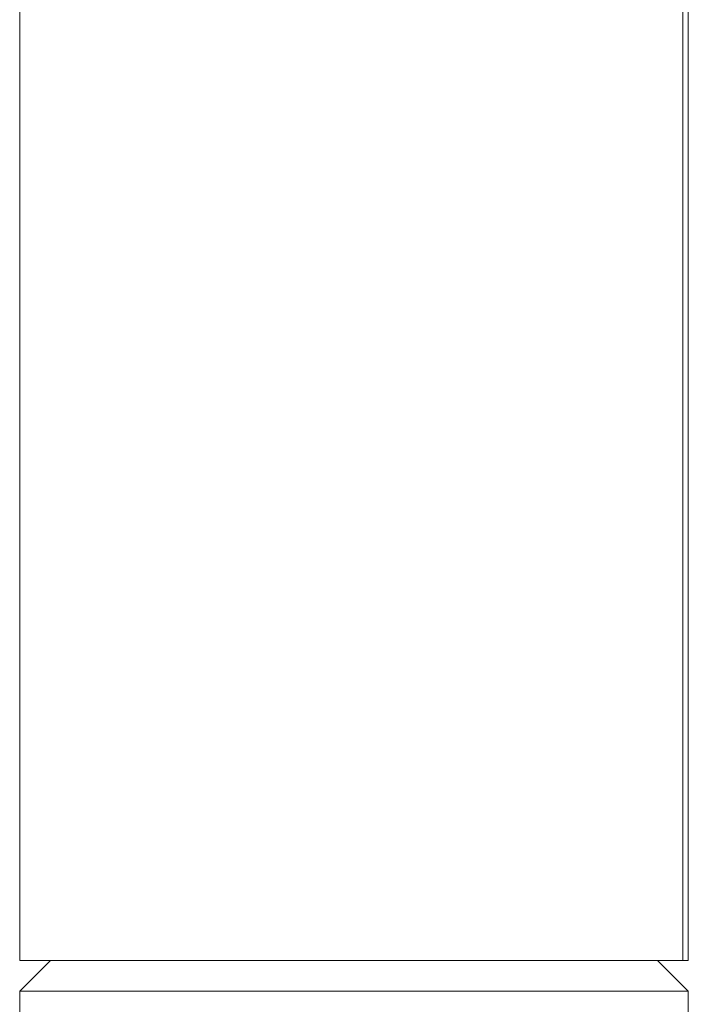
# Model space of a CAD drawing. Units: millimetres. Extents: x 23208 to 43011, y -7441 to 9242.
# Drawn here: x 26559 to 26635, y -7302 to -7190 of the extents above; entities that cross this region are included whole.
import ezdxf

# ---------------------------------------------------------------- set-up
doc = ezdxf.new("R2010")
doc.units = ezdxf.units.MM

msp = doc.modelspace()

# ---------------------------------------------------------------- linework, layer by layer
at = {"color": 0, "linetype": 'Continuous', "lineweight": 0, "extrusion": (0, 1, 0)}
for p, q in [((26634.15, -7296.6), (26634.15, -7071.85)), ((26634.76, -7071.88), (26634.76, -7296.6)), ((26558.66, -7074.49), (26558.66, -7296.6)), ((26562.16, -7296.6), (26558.66, -7300.1)), ((26631.26, -7296.6), (26634.76, -7300.1)), ((26558.66, -7300.1), (26558.66, -7303.1)), ((26634.76, -7300.1), (26634.76, -7303.1))]:
    msp.add_line(p, q, dxfattribs=at)
at = {"color": 0, "linetype": 'Continuous', "lineweight": 0, "extrusion": (-1.68937e-16, -8.67808e-08, 1)}
msp.add_ellipse((26596.71, -7296.6), major_axis=(38.05, 0), ratio=0, start_param=0.178778, end_param=3.141593, dxfattribs=at)
at = {"color": 0, "linetype": 'Continuous', "lineweight": 0}
msp.add_ellipse((26596.71, -7296.6), major_axis=(38.05, 0), ratio=0, start_param=0, end_param=0.178777, dxfattribs=at)
at = {"color": 0, "linetype": 'Continuous', "lineweight": 0, "extrusion": (1.98079e-16, -2.06677e-20, -1)}
msp.add_ellipse((26596.71, -7300.1), major_axis=(-38.05, 0), ratio=0, start_param=0, end_param=3.141593, dxfattribs=at)

doc.saveas('drawing.dxf')
